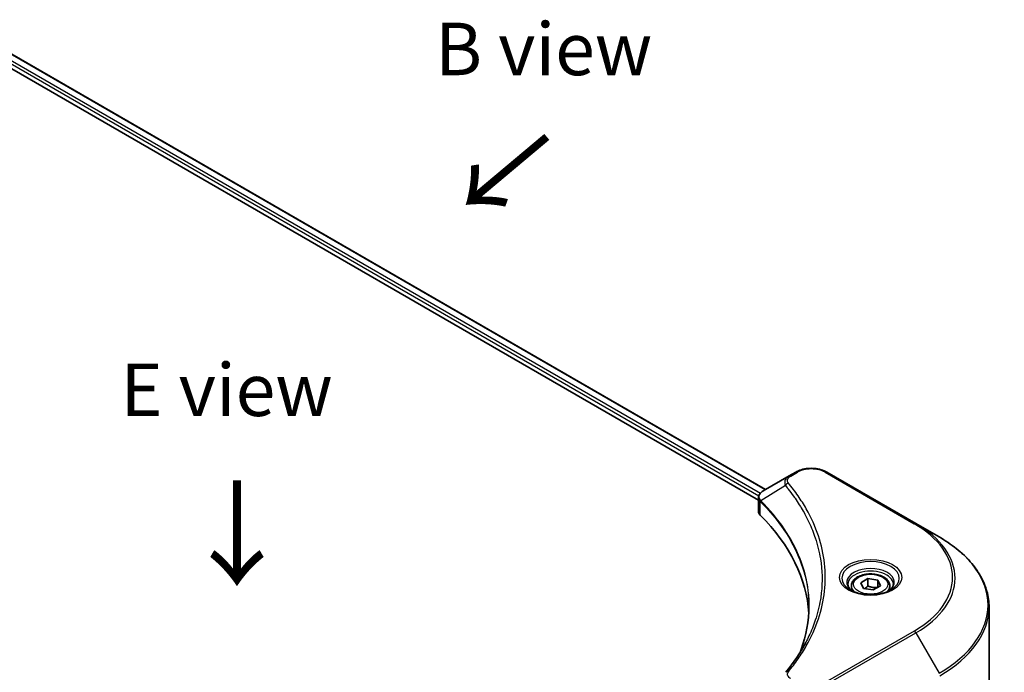
# Model space of a CAD drawing. Units: millimetres. Extents: x 0 to 6707, y 0 to 1124.
# Drawn here: x 247 to 388, y 549 to 642 of the extents above; entities that cross this region are included whole.
import ezdxf

# ---------------------------------------------------------------- set-up
doc = ezdxf.new("R2010")
doc.units = ezdxf.units.MM
doc.header["$LTSCALE"] = 3
for name, color, linetype, lineweight in [('Symbol (ISO)', 7, 'Continuous', 18), ('Visible (ISO)', 7, 'Continuous', 35), ('Visible Narrow (ISO)', 7, 'Continuous', 25)]:
    doc.layers.add(name, color=color, linetype=linetype, lineweight=lineweight)
doc.styles.add('Note Text (TK)', font='MS PGothic.ttf')

msp = doc.modelspace()

# ---------------------------------------------------------------- linework, layer by layer
at = {"layer": 'Visible (ISO)'}
for p, q in [((243.0908, 639.1549), (353.7567, 575.2619)), ((241.9708, 637.6875), (352.7215, 573.7455)), ((357.0994, 577.1918), (353.4217, 575.0685)), ((358.0449, 577.7377), (357.0994, 577.1918)), ((375.2226, 570.3892), (362.4946, 577.7377)), ((352.7215, 572.1447), (352.7215, 574.0429)), ((352.8566, 573.6675), (352.8573, 573.6671)), ((353.265, 573.4317), (353.2671, 573.4305)), ((378.551, 568.4676), (375.2226, 570.3892)), ((360.5079, 569.2501), (360.5094, 569.2492)), ((367.3608, 561.9282), (368.3815, 562.5174)), ((367.7344, 561.1232), (367.3608, 561.9282)), ((368.3815, 562.5174), (369.7757, 562.3018)), ((368.3815, 561.456), (368.3815, 562.5174)), ((369.7757, 562.3018), (370.1492, 561.4968)), ((369.7757, 561.2811), (369.7757, 562.3018)), ((366.005, 561.4675), (366.005, 560.8476)), ((369.1286, 560.9076), (367.7344, 561.1232)), ((370.1492, 561.4968), (369.1286, 560.9076)), ((371.505, 561.4675), (371.505, 560.8476)), ((385.684, 544.082), (385.684, 558.4407))]:
    msp.add_line(p, q, dxfattribs=at)
for centre, major_axis, ratio, start_param, end_param in [((353.6609, 574.6292), (-0.2535, 0.431), 0.57192456, 6.27803832, 6.2829531), ((353.4274, 572.7717), (-0.9459, -2.4314), 0.56075394, 3.75157576, 3.75945641), ((354.7215, 572.1447), (-2, 0), 0.57735027, 0, 0.523143), ((307.9439, 556.5686), (52, 0), 0.57735027, 0.03293186, 0.523143)]:
    msp.add_ellipse(centre, major_axis=major_axis, ratio=ratio, start_param=start_param, end_param=end_param, dxfattribs=at)
for points, knots in [([(358.0449, 577.7377), (358.291, 577.8798), (358.5665, 577.9943), (359.1549, 578.1674), (359.4678, 578.2258), (360.1068, 578.2842), (360.4327, 578.2842), (361.0717, 578.2258), (361.3846, 578.1674), (361.973, 577.9943), (362.2486, 577.8798), (362.4946, 577.7377)], [1.57079633, 1.57079633, 1.57079633, 1.57079633, 1.88495559, 1.88495559, 2.19911486, 2.19911486, 2.51327412, 2.51327412, 2.82743339, 2.82743339, 3.14159265, 3.14159265, 3.14159265, 3.14159265]), ([(352.7216, 574.041), (352.7212, 574.1579), (352.7454, 574.2768), (352.8326, 574.4995), (352.8973, 574.6055), (353.0738, 574.8198), (353.1953, 574.9246), (353.3574, 575.03), (353.3822, 575.0453), (353.4074, 575.0602)], [0, 0, 0, 0, 0.043673718, 0.043673718, 0.089096024, 0.089096024, 0.145939145, 0.145939145, 0.155900815, 0.155900815, 0.155900815, 0.155900815]), ([(385.684, 558.4407), (385.684, 559.1965), (385.5808, 559.9521), (385.1729, 561.4388), (384.8684, 562.1698), (384.0706, 563.5874), (383.5774, 564.2741), (382.4176, 565.5882), (381.7512, 566.2157), (380.2627, 567.3985), (379.4407, 567.9539), (378.551, 568.4676)], [2.35619449, 2.35619449, 2.35619449, 2.35619449, 2.513274123, 2.513274123, 2.670353756, 2.670353756, 2.827433388, 2.827433388, 2.984513021, 2.984513021, 3.141592654, 3.141592654, 3.141592654, 3.141592654]), ([(366.005, 561.4675), (366.005, 561.6389), (366.0455, 561.8095), (366.2007, 562.1387), (366.3207, 562.2951), (366.637, 562.5894), (366.8417, 562.7228), (367.3102, 562.9448), (367.5759, 563.0317), (368.1352, 563.149), (368.4285, 563.1798), (369.0149, 563.184), (369.3079, 563.1577), (369.868, 563.0498), (370.135, 562.968), (370.6182, 562.7524), (370.8343, 562.6182), (371.185, 562.3051), (371.3221, 562.1267), (371.4709, 561.7823), (371.505, 561.6252), (371.505, 561.4675)], [2.35619449, 2.35619449, 2.35619449, 2.35619449, 2.62198886, 2.62198886, 2.91161337, 2.91161337, 3.23970828, 3.23970828, 3.57841915, 3.57841915, 3.91455234, 3.91455234, 4.24911174, 4.24911174, 4.58502719, 4.58502719, 4.92367944, 4.92367944, 5.25327908, 5.25327908, 5.49778714, 5.49778714, 5.49778714, 5.49778714]), ([(366.1292, 560.7526), (366.0955, 560.7766), (366.0632, 560.801), (365.9379, 560.9006), (365.8565, 560.9777), (365.7208, 561.1316), (365.6663, 561.2082), (365.5823, 561.3575), (365.5527, 561.43), (365.5141, 561.5706), (365.505, 561.6387), (365.505, 561.7067)], [0.105628495, 0.105628495, 0.105628495, 0.105628495, 0.157079633, 0.157079633, 0.314159265, 0.314159265, 0.471238898, 0.471238898, 0.628318531, 0.628318531, 0.785398163, 0.785398163, 0.785398163, 0.785398163]), ([(372.005, 561.7067), (372.005, 561.6387), (371.996, 561.5706), (371.9574, 561.43), (371.9278, 561.3575), (371.8438, 561.2082), (371.7893, 561.1316), (371.6535, 560.9777), (371.5722, 560.9006), (371.4469, 560.801), (371.4145, 560.7766), (371.3809, 560.7526)], [3.926990817, 3.926990817, 3.926990817, 3.926990817, 4.08407045, 4.08407045, 4.241150082, 4.241150082, 4.398229715, 4.398229715, 4.555309348, 4.555309348, 4.606760485, 4.606760485, 4.606760485, 4.606760485]), ([(365.8534, 560.8974), (366.1299, 560.7378), (366.4566, 560.5976), (367.1813, 560.3763), (367.5799, 560.2958), (368.4078, 560.2067), (368.8373, 560.1988), (369.6788, 560.2578), (370.0907, 560.3249), (370.85, 560.524), (371.1976, 560.6557), (371.5516, 560.8384), (371.605, 560.8676), (371.6567, 560.8974)], [0, 0, 0, 0, 0.29880315, 0.29880315, 0.60113033, 0.60113033, 0.90635223, 0.90635223, 1.21186251, 1.21186251, 1.51493929, 1.51493929, 1.57079633, 1.57079633, 1.57079633, 1.57079633])]:
    msp.add_open_spline(points, degree=3, knots=knots, dxfattribs=at)
for points, weights in [([(368.3815, 561.456), (368.131, 561.2279), (367.9138, 561.0955)], [2.47907954222, 2.65359322647, 2.66928636516]), ([(369.6939, 561.2339), (369.047, 561.1906), (368.3815, 561.456)], [1.01523736138, 1.14666441016, 1])]:
    msp.add_rational_spline(points, weights, degree=2, dxfattribs=at)
for points in [[(358.8227, 552.3895), (359.5674, 554.408), (359.9421, 556.4722), (359.9439, 558.5226)], [(359.9432, 558.5312), (359.9432, 558.5284), (359.9432, 558.5255), (359.9432, 558.5227)], [(356.6155, 549.125), (357.7546, 550.5053), (358.717, 551.9351), (359.4857, 553.3918)]]:
    msp.add_open_spline(points, degree=3, dxfattribs=at)
at = {"layer": 'Visible Narrow (ISO)'}
for p, q in [((243.034, 639.12), (353.6981, 575.2281)), ((242.1829, 638.2182), (352.7801, 574.3649)), ((242.2846, 638.6494), (352.9991, 574.7283)), ((357.3494, 577.1671), (358.2949, 577.7129)), ((362.2446, 577.7129), (374.9726, 570.3645)), ((356.5868, 575.809), (353.0524, 573.6478)), ((352.8365, 574.3323), (352.8375, 574.3318)), ((353.0099, 574.7222), (353.0103, 574.7219)), ((352.989, 571.5678), (352.989, 573.5325)), ((360.1529, 570.1082), (360.153, 570.1082)), ((374.9726, 555.0201), (362.2446, 547.6717)), ((362.4946, 547.4077), (375.2226, 554.7562)), ((375.2226, 554.7562), (378.551, 548.9912))]:
    msp.add_line(p, q, dxfattribs=at)
for centre, major_axis, ratio, start_param, end_param in [((357.3494, 576.7588), (-0.25, 0.433), 0.57735027, 5.49778714, 6.28318531), ((358.2949, 577.3047), (-0.25, 0.433), 0.57735027, 5.49778714, 6.28318531), ((360.2698, 576.5727), (2.7929, 0), 0.57735027, 0.78539816, 2.35619449), ((362.2446, 577.3047), (0.25, 0.433), 0.57735027, 0, 0.78539816), ((357.0012, 575.7612), (-0.3856, -0.3182), 0.7371107, 4.16590415, 5.32901143), ((353.4221, 573.6768), (0.3038, 0.3971), 0.7825254, 2.02708282, 2.42717461), ((353.4599, 573.6437), (-0.3544, -0.3527), 0.70765843, 5.32110362, 5.66947619), ((360.2698, 571.257), (-3.8536, 0), 0.57735027, 5.19751307, 5.19759502), ((360.2698, 570.9683), (4, 0), 0.57735027, 2.00772271, 2.00778721), ((374.9726, 569.9562), (0.25, 0.433), 0.57735027, 0, 0.78539816), ((361.684, 562.6923), (18.7929, 0), 0.57735027, 5.49778714, 7.06858347), ((361.684, 562.5727), (19.1464, 0), 0.57735027, 5.49778714, 7.06858347), ((361.684, 558.7294), (23.8536, 0), 0.57735027, 5.49778714, 7.06858347), ((368.755, 562.5727), (-4.1036, 0), 0.57735027, 2.35619449, 7.06858347), ((368.755, 561.9954), (3.3964, 0), 0.57735027, 5.59811367, 10.10984959), ((368.755, 561.7067), (-3.25, 0), 0.57735027, 3.14159265, 6.28318531), ((368.755, 561.4675), (-2.75, 0), 0.57735027, 0, 0.56017967), ((368.755, 561.4675), (2.75, 0), 0.57735027, 5.72300564, 6.28318531), ((361.684, 558.4407), (24, 0), 0.57735027, 5.49778714, 6.28318531), ((374.9726, 554.6119), (0.25, -0.433), 0.57735027, 1.57079633, 2.35619449), ((357.0012, 548.8069), (-0.3856, 0.3182), 0.7371107, 5.25887382, 6.28368277)]:
    msp.add_ellipse(centre, major_axis=major_axis, ratio=ratio, start_param=start_param, end_param=end_param, dxfattribs=at)
for centre, major_axis in [((368.755, 562.6923), (-4.4571, 0)), ((368.755, 561.7125), (2.45, 0))]:
    msp.add_ellipse(centre, major_axis=major_axis, ratio=0.57735027, dxfattribs=at)
for points, knots in [([(357.0994, 577.1918), (356.9473, 577.104), (356.791, 576.9728), (356.6984, 576.8616), (356.6681, 576.8253), (356.642, 576.7895), (356.619, 576.7533), (356.5706, 576.6772), (356.5339, 576.5996), (356.5071, 576.5058), (356.4866, 576.4338), (356.4748, 576.3593), (356.4736, 576.2815), (356.473, 576.2479), (356.4746, 576.2136), (356.4781, 576.1787), (356.4899, 576.063), (356.5226, 575.9409), (356.5868, 575.809)], [-0.187504168, -0.187504168, -0.187504168, -0.187504168, -0.134326228, -0.134326228, -0.134326228, -0.116955095, -0.116955095, -0.116955095, -0.080358929, -0.080358929, -0.080358929, -0.0522949, -0.0522949, -0.0522949, -0.040179465, -0.040179465, -0.040179465, 0, 0, 0, 0]), ([(357.0012, 576.1694), (356.9436, 576.2392), (356.8686, 576.3892), (356.8659, 576.7536), (357.0969, 577.0213), (357.3494, 577.1671)], [0, 0, 0, 0, 0.040179465, 0.080358929, 0.187504168, 0.187504168, 0.187504168, 0.187504168]), ([(356.5868, 575.809), (356.5979, 575.7954), (356.609, 575.7818), (356.6201, 575.7681), (356.6852, 575.6878), (356.779, 575.571), (356.8385, 575.4958), (356.876, 575.4486), (356.9057, 575.4108), (356.9383, 575.3692), (356.9534, 575.35), (356.9693, 575.3297), (356.9875, 575.3065), (357.2497, 574.9716), (357.5123, 574.6222), (357.7467, 574.295), (357.8173, 574.1965), (357.8869, 574.0979), (357.9577, 573.996), (358.381, 573.387), (358.7715, 572.7673), (359.1277, 572.1414), (359.4248, 571.6193), (359.7, 571.0896), (359.9483, 570.559), (360.2954, 569.8176), (360.5912, 569.0753), (360.8429, 568.3221), (361.1737, 567.3321), (361.4255, 566.329), (361.5877, 565.3245), (361.8488, 563.7071), (361.8861, 562.0842), (361.7102, 560.4638), (361.677, 560.1579), (361.636, 559.8527), (361.5868, 559.5479), (361.4246, 558.5439), (361.174, 557.5441), (360.843, 556.5538), (360.5915, 555.8012), (360.2959, 555.059), (359.9487, 554.3182), (359.8034, 554.0084), (359.6489, 553.6989), (359.4862, 553.3913)], [-4.82621249, -4.82621249, -4.82621249, -4.82621249, -4.81844842, -4.81844842, -4.81844842, -4.77269349, -4.77269349, -4.77269349, -4.74390962, -4.74390962, -4.74390962, -4.73061692, -4.73061692, -4.73061692, -4.53913686, -4.53913686, -4.53913686, -4.48148303, -4.48148303, -4.48148303, -4.13675357, -4.13675357, -4.13675357, -3.84919093, -3.84919093, -3.84919093, -3.44729464, -3.44729464, -3.44729464, -2.91901319, -2.91901319, -2.91901319, -2.06837678, -2.06837678, -2.06837678, -1.90783066, -1.90783066, -1.90783066, -1.37891786, -1.37891786, -1.37891786, -0.97698999, -0.97698999, -0.97698999, -0.8088608, -0.8088608, -0.8088608, -0.8088608]), ([(357.0012, 549.2152), (357.4955, 549.8141), (358.419, 551.0298), (359.9945, 553.5243), (361.4424, 556.7412), (362.612, 562.0171), (362.0235, 567.3567), (359.9941, 571.8603), (358.4192, 574.3548), (357.4955, 575.5705), (357.0012, 576.1694)], [0, 0, 0, 0, 0.34472946, 0.68945893, 1.37891786, 2.06837678, 3.44729464, 4.13675357, 4.48148303, 4.82621249, 4.82621249, 4.82621249, 4.82621249]), ([(353.0094, 573.7152), (352.9183, 573.8463), (352.8632, 573.9764), (352.8412, 574.1018), (352.8264, 574.1866), (352.8266, 574.2699), (352.8406, 574.3521), (352.8536, 574.4283), (352.8776, 574.5007), (352.9129, 574.5705), (353.0032, 574.7493), (353.1797, 574.9257), (353.4087, 575.0609)], [0, 0, 0, 0, 0.05028531, 0.05028531, 0.05028531, 0.084337626, 0.084337626, 0.084337626, 0.115936047, 0.115936047, 0.115936047, 0.196787795, 0.196787795, 0.196787795, 0.196787795]), ([(353.0264, 573.4999), (354.3139, 572.2058), (355.4342, 570.8557), (356.3749, 569.4654), (358.2562, 566.6848), (359.4148, 563.7422), (359.7995, 560.7668), (359.8957, 560.023), (359.9435, 559.2771), (359.9432, 558.5312)], [0, 0, 0, 0, 0.78253283, 0.78253283, 0.78253283, 2.34759848, 2.34759848, 2.34759848, 2.73885736, 2.73885736, 2.73885736, 2.73885736]), ([(358.6542, 551.9462), (358.6641, 551.971), (359.8275, 554.9068), (360.6116, 560.9518), (357.7087, 568.3134), (354.3425, 572.3484), (353.0524, 573.6478)], [-3.92600346, -3.92600346, -3.92600346, -3.92600346, -3.91266414, -2.34759848, -0.78253283, 0, 0, 0, 0]), ([(357.3494, 548.2175), (357.16, 548.3269), (356.9228, 548.5545), (356.8418, 548.9176), (356.9244, 549.1221), (357.0012, 549.2152)], [0, 0, 0, 0, 0.080358178, 0.133930297, 0.187502416, 0.187502416, 0.187502416, 0.187502416])]:
    msp.add_open_spline(points, degree=3, knots=knots, dxfattribs=at)
for points in [[(352.7216, 574.041), (352.7225, 573.8546), (352.8162, 573.6749), (352.989, 573.5325)], [(352.989, 573.5325), (353.0014, 573.5231), (353.0139, 573.5124), (353.0264, 573.4999)], [(353.0524, 573.6478), (353.0374, 573.6734), (353.0232, 573.6954), (353.0094, 573.7152)]]:
    msp.add_open_spline(points, degree=3, dxfattribs=at)

# ---------------------------------------------------------------- texts
at = {"layer": 'Symbol (ISO)', "color": 7, "char_height": 7.5, "attachment_point": 5, "line_spacing_factor": 1.5, "style": 'Note Text (TK)'}
for s, insert in [('\\fＭＳ Ｐゴシック|b0|i0;B view', (322.0235, 638.2106)), ('\\fＭＳ Ｐゴシック|b0|i0;E view', (276.7032, 589.502))]:
    msp.add_mtext(s, dxfattribs=dict(at, insert=insert))
at = {"layer": 'Symbol (ISO)', "color": 7, "char_height": 12, "attachment_point": 4, "line_spacing_factor": 1.5, "style": 'Note Text (TK)'}
for insert, rotation in [((322.8355, 626.2334), 220), ((277.9664, 577.2155), 270)]:
    msp.add_mtext('\\fＭＳ Ｐゴシック|b0|i0;{\\H12.0000;→}', dxfattribs=dict(at, insert=insert, rotation=rotation))

doc.saveas('drawing.dxf')
